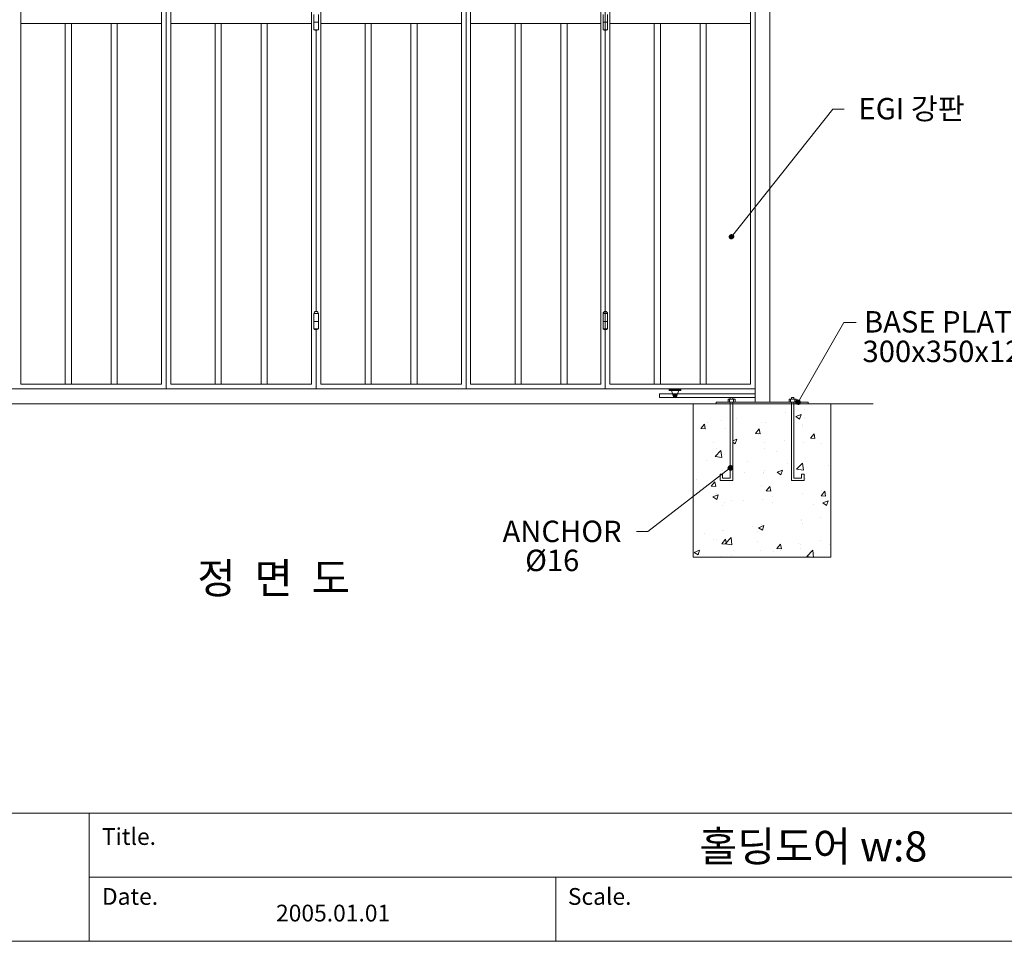
# Model space of a CAD drawing. Units: inches. Extents: x 69 to 891, y 0 to 560.
# Drawn here: x 327 to 614, y 0 to 268 of the extents above; entities that cross this region are included whole.
import ezdxf

# ---------------------------------------------------------------- set-up
doc = ezdxf.new("R2010")
doc.units = ezdxf.units.IN
doc.header["$MEASUREMENT"] = 0

# ---------------------------------------------------------------- blocks, each defined once
blk = doc.blocks.new('block 3')
at = {"lineweight": 0}
blk.add_lwpolyline([(497.76, 375.06), (497.76, 160.26)], dxfattribs=at)
blk = doc.blocks.new('block 18')
at = {"lineweight": 0}
blk.add_lwpolyline([(370.03, 375.06), (370.03, 160.26)], dxfattribs=at)
blk = doc.blocks.new('block 20')
at = {"lineweight": 0}
blk.add_lwpolyline([(457.26, 375.06), (457.26, 160.26)], dxfattribs=at)
blk = doc.blocks.new('block 22')
at = {"lineweight": 0}
blk.add_lwpolyline([(497.76, 160.26), (370.03, 160.26)], dxfattribs=at)
blk = doc.blocks.new('block 23')
at = {"lineweight": 0}
blk.add_lwpolyline([(545.61, 155.81), (541.16, 155.81)], dxfattribs=at)
blk = doc.blocks.new('block 24')
at = {"lineweight": 0}
blk.add_lwpolyline([(371.37, 373.72), (371.37, 161.6)], dxfattribs=at)
blk = doc.blocks.new('block 27')
at = {"lineweight": 0}
blk.add_lwpolyline([(412.31, 266.41), (371.37, 266.41)], dxfattribs=at)
blk = doc.blocks.new('block 28')
at = {"lineweight": 0}
blk.add_lwpolyline([(412.31, 161.6), (371.37, 161.6)], dxfattribs=at)
blk = doc.blocks.new('block 29')
at = {"lineweight": 0}
blk.add_lwpolyline([(399.41, 266.41), (399.41, 161.6)], dxfattribs=at)
blk = doc.blocks.new('block 30')
at = {"lineweight": 0}
blk.add_lwpolyline([(397.62, 266.41), (397.62, 161.6)], dxfattribs=at)
blk = doc.blocks.new('block 31')
at = {"lineweight": 0}
blk.add_lwpolyline([(384.27, 266.41), (384.27, 161.6)], dxfattribs=at)
blk = doc.blocks.new('block 32')
at = {"lineweight": 0}
blk.add_lwpolyline([(386.05, 266.41), (386.05, 161.6)], dxfattribs=at)
blk = doc.blocks.new('block 33')
at = {"lineweight": 0}
blk.add_lwpolyline([(414.98, 373.72), (414.98, 161.6)], dxfattribs=at)
blk = doc.blocks.new('block 36')
at = {"lineweight": 0}
blk.add_lwpolyline([(455.93, 266.41), (414.98, 266.41)], dxfattribs=at)
blk = doc.blocks.new('block 37')
at = {"lineweight": 0}
blk.add_lwpolyline([(455.93, 161.6), (414.98, 161.6)], dxfattribs=at)
blk = doc.blocks.new('block 38')
at = {"lineweight": 0}
blk.add_lwpolyline([(443.02, 266.41), (443.02, 161.6)], dxfattribs=at)
blk = doc.blocks.new('block 39')
at = {"lineweight": 0}
blk.add_lwpolyline([(441.24, 266.41), (441.24, 161.6)], dxfattribs=at)
blk = doc.blocks.new('block 40')
at = {"lineweight": 0}
blk.add_lwpolyline([(427.89, 266.41), (427.89, 161.6)], dxfattribs=at)
blk = doc.blocks.new('block 41')
at = {"lineweight": 0}
blk.add_lwpolyline([(429.67, 266.41), (429.67, 161.6)], dxfattribs=at)
blk = doc.blocks.new('block 42')
at = {"lineweight": 0}
blk.add_lwpolyline([(458.6, 373.72), (458.6, 161.6)], dxfattribs=at)
blk = doc.blocks.new('block 45')
at = {"lineweight": 0}
blk.add_lwpolyline([(496.43, 266.41), (458.6, 266.41)], dxfattribs=at)
blk = doc.blocks.new('block 46')
at = {"lineweight": 0}
blk.add_lwpolyline([(496.43, 161.6), (458.6, 161.6)], dxfattribs=at)
blk = doc.blocks.new('block 47')
at = {"lineweight": 0}
blk.add_lwpolyline([(486.64, 266.41), (486.64, 161.6)], dxfattribs=at)
blk = doc.blocks.new('block 48')
at = {"lineweight": 0}
blk.add_lwpolyline([(484.86, 266.41), (484.86, 161.6)], dxfattribs=at)
blk = doc.blocks.new('block 49')
at = {"lineweight": 0}
blk.add_lwpolyline([(471.51, 266.41), (471.51, 161.6)], dxfattribs=at)
blk = doc.blocks.new('block 50')
at = {"lineweight": 0}
blk.add_lwpolyline([(473.29, 266.41), (473.29, 161.6)], dxfattribs=at)
blk = doc.blocks.new('block 51')
at = {"lineweight": 0}
blk.add_lwpolyline([(412.31, 373.72), (412.31, 161.6)], dxfattribs=at)
blk = doc.blocks.new('block 52')
at = {"lineweight": 0}
blk.add_lwpolyline([(455.93, 373.72), (455.93, 161.6)], dxfattribs=at)
blk = doc.blocks.new('block 53')
at = {"lineweight": 0}
blk.add_lwpolyline([(496.43, 373.72), (496.43, 161.6)], dxfattribs=at)
blk = doc.blocks.new('block 63')
at = {"lineweight": 0}
blk.add_lwpolyline([(412.98, 264.62), (414.31, 264.62)], dxfattribs=at)
blk = doc.blocks.new('block 64')
at = {"lineweight": 0}
blk.add_lwpolyline([(414.31, 269.07), (414.31, 264.62)], dxfattribs=at)
blk = doc.blocks.new('block 65')
at = {"lineweight": 0}
blk.add_lwpolyline([(412.98, 269.07), (412.98, 264.62)], dxfattribs=at)
blk = doc.blocks.new('block 67')
at = {"lineweight": 0}
blk.add_open_spline([(412.98, 264.62), (413.38, 264.33), (413.91, 264.33), (414.31, 264.62)], degree=3, dxfattribs=at)
blk = doc.blocks.new('block 68')
at = {"lineweight": 0}
blk.add_lwpolyline([(412.98, 266.84), (414.31, 266.84)], dxfattribs=at)
blk = doc.blocks.new('block 69')
at = {"lineweight": 0}
blk.add_lwpolyline([(412.98, 182.07), (414.31, 182.07)], dxfattribs=at)
blk = doc.blocks.new('block 70')
at = {"lineweight": 0}
blk.add_lwpolyline([(412.98, 177.62), (414.31, 177.62)], dxfattribs=at)
blk = doc.blocks.new('block 71')
at = {"lineweight": 0}
blk.add_lwpolyline([(414.31, 182.07), (414.31, 177.62)], dxfattribs=at)
blk = doc.blocks.new('block 72')
at = {"lineweight": 0}
blk.add_lwpolyline([(412.98, 182.07), (412.98, 177.62)], dxfattribs=at)
blk = doc.blocks.new('block 73')
at = {"lineweight": 0}
blk.add_open_spline([(414.31, 182.07), (414.31, 182.43), (414.02, 182.73), (413.65, 182.73), (413.28, 182.73), (412.98, 182.43), (412.98, 182.07)], degree=3, knots=[0, 0, 0, 0, 1, 1, 1, 2, 2, 2, 2], dxfattribs=at)
blk = doc.blocks.new('block 74')
at = {"lineweight": 0}
blk.add_open_spline([(412.98, 177.62), (413.38, 177.33), (413.91, 177.33), (414.31, 177.62)], degree=3, dxfattribs=at)
blk = doc.blocks.new('block 75')
at = {"lineweight": 0}
blk.add_lwpolyline([(412.98, 179.84), (414.31, 179.84)], dxfattribs=at)
blk = doc.blocks.new('block 76')
at = {"lineweight": 0}
blk.add_lwpolyline([(413.65, 177.4), (413.65, 160.26)], dxfattribs=at)
blk = doc.blocks.new('block 77')
at = {"lineweight": 0}
blk.add_lwpolyline([(413.65, 264.4), (413.65, 182.73)], dxfattribs=at)
blk = doc.blocks.new('block 78')
at = {"lineweight": 0}
blk.add_lwpolyline([(563.41, 111.3), (563.41, 155.81)], dxfattribs=at)
blk = doc.blocks.new('block 79')
at = {"lineweight": 0}
blk.add_lwpolyline([(523.36, 111.3), (523.36, 155.81)], dxfattribs=at)
blk = doc.blocks.new('block 80')
at = {"lineweight": 0}
blk.add_lwpolyline([(523.36, 155.81), (563.41, 155.81)], dxfattribs=at)
blk = doc.blocks.new('block 81')
at = {"lineweight": 0}
blk.add_lwpolyline([(530.03, 156.34), (556.74, 156.34)], dxfattribs=at)
blk = doc.blocks.new('block 82')
at = {"lineweight": 0}
blk.add_lwpolyline([(556.74, 156.34), (556.74, 155.81)], dxfattribs=at)
blk = doc.blocks.new('block 83')
at = {"lineweight": 0}
blk.add_lwpolyline([(530.03, 156.34), (530.03, 155.81)], dxfattribs=at)
blk = doc.blocks.new('block 84')
at = {"lineweight": 0}
blk.add_lwpolyline([(551.93, 133.56), (551.93, 156.34)], dxfattribs=at)
blk = doc.blocks.new('block 85')
at = {"lineweight": 0}
blk.add_lwpolyline([(552.64, 134.27), (552.64, 156.34)], dxfattribs=at)
blk = doc.blocks.new('block 86')
at = {"lineweight": 0}
blk.add_lwpolyline([(554.87, 135.38), (554.87, 134.27)], dxfattribs=at)
blk = doc.blocks.new('block 87')
at = {"lineweight": 0}
blk.add_lwpolyline([(555.58, 135.38), (555.58, 133.56)], dxfattribs=at)
blk = doc.blocks.new('block 88')
at = {"lineweight": 0}
blk.add_lwpolyline([(554.87, 135.38), (555.58, 135.38)], dxfattribs=at)
blk = doc.blocks.new('block 89')
at = {"lineweight": 0}
blk.add_lwpolyline([(552.64, 134.27), (554.87, 134.27)], dxfattribs=at)
blk = doc.blocks.new('block 90')
at = {"lineweight": 0}
blk.add_lwpolyline([(551.93, 133.56), (555.58, 133.56)], dxfattribs=at)
blk = doc.blocks.new('block 91')
at = {"lineweight": 0}
blk.add_lwpolyline([(551.26, 157.23), (553.31, 157.23)], dxfattribs=at)
blk = doc.blocks.new('block 92')
at = {"lineweight": 0}
blk.add_lwpolyline([(553.31, 156.34), (553.31, 157.23)], dxfattribs=at)
blk = doc.blocks.new('block 93')
at = {"lineweight": 0}
blk.add_lwpolyline([(551.26, 156.34), (551.26, 157.23)], dxfattribs=at)
blk = doc.blocks.new('block 94')
at = {"lineweight": 0}
blk.add_lwpolyline([(551.93, 157.73), (552.64, 157.73)], dxfattribs=at)
blk = doc.blocks.new('block 95')
at = {"lineweight": 0}
blk.add_lwpolyline([(552.64, 157.23), (552.64, 157.73)], dxfattribs=at)
blk = doc.blocks.new('block 96')
at = {"lineweight": 0}
blk.add_lwpolyline([(551.93, 157.23), (551.93, 157.73)], dxfattribs=at)
blk = doc.blocks.new('block 97')
at = {"lineweight": 0}
blk.add_lwpolyline([(551.67, 157.23), (551.67, 156.34)], dxfattribs=at)
blk = doc.blocks.new('block 98')
at = {"lineweight": 0}
blk.add_lwpolyline([(552.9, 157.23), (552.9, 156.34)], dxfattribs=at)
blk = doc.blocks.new('block 99')
at = {"lineweight": 0}
blk.add_lwpolyline([(534.84, 133.56), (534.84, 156.34)], dxfattribs=at)
blk = doc.blocks.new('block 100')
at = {"lineweight": 0}
blk.add_lwpolyline([(534.13, 134.27), (534.13, 156.34)], dxfattribs=at)
blk = doc.blocks.new('block 101')
at = {"lineweight": 0}
blk.add_lwpolyline([(531.9, 135.38), (531.9, 134.27)], dxfattribs=at)
blk = doc.blocks.new('block 102')
at = {"lineweight": 0}
blk.add_lwpolyline([(531.19, 135.38), (531.19, 133.56)], dxfattribs=at)
blk = doc.blocks.new('block 103')
at = {"lineweight": 0}
blk.add_lwpolyline([(531.9, 135.38), (531.19, 135.38)], dxfattribs=at)
blk = doc.blocks.new('block 104')
at = {"lineweight": 0}
blk.add_lwpolyline([(534.13, 134.27), (531.9, 134.27)], dxfattribs=at)
blk = doc.blocks.new('block 105')
at = {"lineweight": 0}
blk.add_lwpolyline([(534.84, 133.56), (531.19, 133.56)], dxfattribs=at)
blk = doc.blocks.new('block 106')
at = {"lineweight": 0}
blk.add_lwpolyline([(535.51, 157.23), (533.46, 157.23)], dxfattribs=at)
blk = doc.blocks.new('block 107')
at = {"lineweight": 0}
blk.add_lwpolyline([(533.46, 156.34), (533.46, 157.23)], dxfattribs=at)
blk = doc.blocks.new('block 108')
at = {"lineweight": 0}
blk.add_lwpolyline([(535.51, 156.34), (535.51, 157.23)], dxfattribs=at)
blk = doc.blocks.new('block 109')
at = {"lineweight": 0}
blk.add_lwpolyline([(534.84, 157.73), (534.13, 157.73)], dxfattribs=at)
blk = doc.blocks.new('block 110')
at = {"lineweight": 0}
blk.add_lwpolyline([(534.13, 157.23), (534.13, 157.73)], dxfattribs=at)
blk = doc.blocks.new('block 111')
at = {"lineweight": 0}
blk.add_lwpolyline([(534.84, 157.23), (534.84, 157.73)], dxfattribs=at)
blk = doc.blocks.new('block 112')
at = {"lineweight": 0}
blk.add_lwpolyline([(535.1, 157.23), (535.1, 156.34)], dxfattribs=at)
blk = doc.blocks.new('block 113')
at = {"lineweight": 0}
blk.add_lwpolyline([(533.87, 157.23), (533.87, 156.34)], dxfattribs=at)
blk = doc.blocks.new('block 114')
at = {"lineweight": 0}
blk.add_lwpolyline([(513.56, 157.73), (541.38, 157.73)], dxfattribs=at)
blk = doc.blocks.new('block 115')
at = {"lineweight": 0}
blk.add_lwpolyline([(513.56, 158.79), (513.56, 157.73)], dxfattribs=at)
blk = doc.blocks.new('block 116')
at = {"lineweight": 0}
blk.add_lwpolyline([(519.72, 159.73), (516.39, 159.73)], dxfattribs=at)
blk = doc.blocks.new('block 117')
at = {"lineweight": 0}
blk.add_lwpolyline([(516.39, 160.26), (516.39, 159.73)], dxfattribs=at)
blk = doc.blocks.new('block 118')
at = {"lineweight": 0}
blk.add_lwpolyline([(519.72, 160.26), (519.72, 159.73)], dxfattribs=at)
blk = doc.blocks.new('block 119')
at = {"lineweight": 0}
blk.add_lwpolyline([(516.99, 159.73), (517.71, 157.73)], dxfattribs=at)
blk = doc.blocks.new('block 120')
at = {"lineweight": 0}
blk.add_lwpolyline([(518.39, 157.73), (519.12, 159.73)], dxfattribs=at)
blk = doc.blocks.new('block 121')
at = {"lineweight": 0}
blk.add_lwpolyline([(513.56, 158.79), (541.38, 158.79)], dxfattribs=at)
blk = doc.blocks.new('block 122')
blk.add_hatch(color=7).paths.add_polyline_path([(519.72, 160.26), (516.39, 160.26), (516.39, 159.73), (519.72, 159.73)])
at = {"lineweight": 0}
blk.add_lwpolyline([(519.72, 160.26), (516.39, 160.26), (516.39, 159.73), (519.72, 159.73), (519.72, 160.26)], dxfattribs=at)
blk = doc.blocks.new('block 123')
blk.add_hatch(color=7).paths.add_polyline_path([(518.78, 158.79), (517.33, 158.79), (517.71, 157.73), (518.39, 157.73)])
at = {"lineweight": 0}
blk.add_lwpolyline([(518.78, 158.79), (517.33, 158.79), (517.71, 157.73), (518.39, 157.73), (518.78, 158.79)], dxfattribs=at)
blk = doc.blocks.new('block 124')
at = {"lineweight": 0}
blk.add_lwpolyline([(575.66, 155.81), (161.54, 155.81)], dxfattribs=at)
blk = doc.blocks.new('block 127')
at = {"lineweight": 0}
blk.add_lwpolyline([(370.03, 375.06), (370.03, 170.33)], dxfattribs=at)
blk = doc.blocks.new('block 131')
at = {"lineweight": 0}
blk.add_lwpolyline([(195.56, 160.26), (370.03, 160.26)], dxfattribs=at)
blk = doc.blocks.new('block 132')
at = {"lineweight": 0}
blk.add_lwpolyline([(368.7, 373.72), (368.7, 161.6)], dxfattribs=at)
blk = doc.blocks.new('block 135')
at = {"lineweight": 0}
blk.add_lwpolyline([(327.75, 266.41), (368.7, 266.41)], dxfattribs=at)
blk = doc.blocks.new('block 136')
at = {"lineweight": 0}
blk.add_lwpolyline([(327.75, 161.6), (368.7, 161.6)], dxfattribs=at)
blk = doc.blocks.new('block 137')
at = {"lineweight": 0}
blk.add_lwpolyline([(340.66, 266.41), (340.66, 161.6)], dxfattribs=at)
blk = doc.blocks.new('block 138')
at = {"lineweight": 0}
blk.add_lwpolyline([(342.44, 266.41), (342.44, 161.6)], dxfattribs=at)
blk = doc.blocks.new('block 139')
at = {"lineweight": 0}
blk.add_lwpolyline([(355.79, 266.41), (355.79, 161.6)], dxfattribs=at)
blk = doc.blocks.new('block 140')
at = {"lineweight": 0}
blk.add_lwpolyline([(354.01, 266.41), (354.01, 161.6)], dxfattribs=at)
blk = doc.blocks.new('block 168')
at = {"lineweight": 0}
blk.add_lwpolyline([(327.75, 373.72), (327.75, 161.6)], dxfattribs=at)
blk = doc.blocks.new('block 347')
at = {"lineweight": 0}
blk.add_lwpolyline([(523.36, 111.3), (563.41, 111.3)], dxfattribs=at)
blk = doc.blocks.new('block 348')
at = {"lineweight": 0}
blk.add_lwpolyline([(525.51, 148.68), (526.58, 149.96)], dxfattribs=at)
blk = doc.blocks.new('block 349')
at = {"lineweight": 0}
blk.add_lwpolyline([(528.6, 131.94), (529.67, 133.22)], dxfattribs=at)
blk = doc.blocks.new('block 350')
at = {"lineweight": 0}
blk.add_lwpolyline([(541.47, 147.28), (542.54, 148.56)], dxfattribs=at)
blk = doc.blocks.new('block 351')
at = {"lineweight": 0}
blk.add_lwpolyline([(531.68, 115.2), (532.76, 116.48)], dxfattribs=at)
blk = doc.blocks.new('block 352')
at = {"lineweight": 0}
blk.add_lwpolyline([(544.56, 130.54), (545.63, 131.82)], dxfattribs=at)
blk = doc.blocks.new('block 353')
at = {"lineweight": 0}
blk.add_lwpolyline([(557.43, 145.88), (558.51, 147.16)], dxfattribs=at)
blk = doc.blocks.new('block 354')
at = {"lineweight": 0}
blk.add_lwpolyline([(547.65, 113.8), (548.72, 115.08)], dxfattribs=at)
blk = doc.blocks.new('block 355')
at = {"lineweight": 0}
blk.add_lwpolyline([(560.52, 129.14), (561.59, 130.42)], dxfattribs=at)
blk = doc.blocks.new('block 356')
at = {"lineweight": 0}
blk.add_lwpolyline([(525.51, 148.68), (526.84, 148.56)], dxfattribs=at)
blk = doc.blocks.new('block 357')
at = {"lineweight": 0}
blk.add_lwpolyline([(557.43, 145.88), (558.76, 145.77)], dxfattribs=at)
blk = doc.blocks.new('block 358')
at = {"lineweight": 0}
blk.add_lwpolyline([(541.47, 147.28), (542.8, 147.16)], dxfattribs=at)
blk = doc.blocks.new('block 359')
at = {"lineweight": 0}
blk.add_lwpolyline([(528.6, 131.94), (529.93, 131.82)], dxfattribs=at)
blk = doc.blocks.new('block 360')
at = {"lineweight": 0}
blk.add_lwpolyline([(544.56, 130.54), (545.89, 130.42)], dxfattribs=at)
blk = doc.blocks.new('block 361')
at = {"lineweight": 0}
blk.add_lwpolyline([(560.52, 129.14), (561.85, 129.03)], dxfattribs=at)
blk = doc.blocks.new('block 362')
at = {"lineweight": 0}
blk.add_lwpolyline([(531.68, 115.2), (533.02, 115.08)], dxfattribs=at)
blk = doc.blocks.new('block 363')
at = {"lineweight": 0}
blk.add_lwpolyline([(547.65, 113.8), (548.98, 113.69)], dxfattribs=at)
blk = doc.blocks.new('block 364')
at = {"lineweight": 0}
blk.add_lwpolyline([(533.02, 115.08), (532.76, 116.48)], dxfattribs=at)
blk = doc.blocks.new('block 365')
at = {"lineweight": 0}
blk.add_lwpolyline([(529.93, 131.82), (529.67, 133.22)], dxfattribs=at)
blk = doc.blocks.new('block 366')
at = {"lineweight": 0}
blk.add_lwpolyline([(526.84, 148.56), (526.58, 149.96)], dxfattribs=at)
blk = doc.blocks.new('block 367')
at = {"lineweight": 0}
blk.add_lwpolyline([(548.98, 113.69), (548.72, 115.08)], dxfattribs=at)
blk = doc.blocks.new('block 368')
at = {"lineweight": 0}
blk.add_lwpolyline([(545.89, 130.42), (545.63, 131.82)], dxfattribs=at)
blk = doc.blocks.new('block 369')
at = {"lineweight": 0}
blk.add_lwpolyline([(542.8, 147.16), (542.54, 148.56)], dxfattribs=at)
blk = doc.blocks.new('block 370')
at = {"lineweight": 0}
blk.add_lwpolyline([(561.85, 129.03), (561.59, 130.42)], dxfattribs=at)
blk = doc.blocks.new('block 371')
at = {"lineweight": 0}
blk.add_lwpolyline([(558.76, 145.77), (558.51, 147.16)], dxfattribs=at)
blk = doc.blocks.new('block 372')
at = {"lineweight": 0}
blk.add_lwpolyline([(529.68, 140.52), (531.41, 142.32)], dxfattribs=at)
blk = doc.blocks.new('block 373')
at = {"lineweight": 0}
blk.add_lwpolyline([(532.63, 115.16), (534.36, 116.96)], dxfattribs=at)
blk = doc.blocks.new('block 374')
at = {"lineweight": 0}
blk.add_lwpolyline([(553.43, 136.83), (555.16, 138.64)], dxfattribs=at)
blk = doc.blocks.new('block 375')
at = {"lineweight": 0}
blk.add_lwpolyline([(556.38, 111.47), (558.11, 113.28)], dxfattribs=at)
blk = doc.blocks.new('block 376')
at = {"lineweight": 0}
blk.add_lwpolyline([(534.61, 114.85), (534.36, 116.96)], dxfattribs=at)
blk = doc.blocks.new('block 377')
at = {"lineweight": 0}
blk.add_lwpolyline([(531.66, 140.21), (531.41, 142.32)], dxfattribs=at)
blk = doc.blocks.new('block 378')
at = {"lineweight": 0}
blk.add_lwpolyline([(558.36, 111.17), (558.11, 113.28)], dxfattribs=at)
blk = doc.blocks.new('block 379')
at = {"lineweight": 0}
blk.add_lwpolyline([(555.41, 136.53), (555.16, 138.64)], dxfattribs=at)
blk = doc.blocks.new('block 380')
at = {"lineweight": 0}
blk.add_lwpolyline([(529.68, 140.52), (531.66, 140.21)], dxfattribs=at)
blk = doc.blocks.new('block 381')
at = {"lineweight": 0}
blk.add_lwpolyline([(553.43, 136.83), (555.41, 136.53)], dxfattribs=at)
blk = doc.blocks.new('block 382')
at = {"lineweight": 0}
blk.add_lwpolyline([(532.63, 115.16), (534.61, 114.85)], dxfattribs=at)
blk = doc.blocks.new('block 383')
at = {"lineweight": 0}
blk.add_lwpolyline([(556.38, 111.47), (558.36, 111.17)], dxfattribs=at)
blk = doc.blocks.new('block 384')
at = {"lineweight": 0}
blk.add_lwpolyline([(553.17, 152.13), (554.73, 152.73)], dxfattribs=at)
blk = doc.blocks.new('block 385')
at = {"lineweight": 0}
blk.add_lwpolyline([(534.84, 145.09), (536.03, 145.55)], dxfattribs=at)
blk = doc.blocks.new('block 386')
at = {"lineweight": 0}
blk.add_lwpolyline([(529.06, 128.81), (530.62, 129.41)], dxfattribs=at)
blk = doc.blocks.new('block 387')
at = {"lineweight": 0}
blk.add_lwpolyline([(547.76, 135.99), (549.32, 136.59)], dxfattribs=at)
blk = doc.blocks.new('block 388')
at = {"lineweight": 0}
blk.add_lwpolyline([(523.65, 112.68), (525.2, 113.27)], dxfattribs=at)
blk = doc.blocks.new('block 389')
at = {"lineweight": 0}
blk.add_lwpolyline([(542.34, 119.85), (543.9, 120.45)], dxfattribs=at)
blk = doc.blocks.new('block 390')
at = {"lineweight": 0}
blk.add_lwpolyline([(561.04, 127.03), (562.6, 127.63)], dxfattribs=at)
blk = doc.blocks.new('block 391')
at = {"lineweight": 0}
blk.add_lwpolyline([(553.17, 152.13), (554.28, 151.38)], dxfattribs=at)
blk = doc.blocks.new('block 392')
at = {"lineweight": 0}
blk.add_lwpolyline([(534.84, 144.7), (535.58, 144.2)], dxfattribs=at)
blk = doc.blocks.new('block 393')
at = {"lineweight": 0}
blk.add_lwpolyline([(547.76, 135.99), (548.86, 135.24)], dxfattribs=at)
blk = doc.blocks.new('block 394')
at = {"lineweight": 0}
blk.add_lwpolyline([(561.04, 127.03), (562.15, 126.28)], dxfattribs=at)
blk = doc.blocks.new('block 395')
at = {"lineweight": 0}
blk.add_lwpolyline([(529.06, 128.81), (530.17, 128.07)], dxfattribs=at)
blk = doc.blocks.new('block 396')
at = {"lineweight": 0}
blk.add_lwpolyline([(542.34, 119.85), (543.45, 119.11)], dxfattribs=at)
blk = doc.blocks.new('block 397')
at = {"lineweight": 0}
blk.add_lwpolyline([(523.65, 112.68), (524.75, 111.93)], dxfattribs=at)
blk = doc.blocks.new('block 398')
at = {"lineweight": 0}
blk.add_lwpolyline([(524.75, 111.93), (525.2, 113.27)], dxfattribs=at)
blk = doc.blocks.new('block 399')
at = {"lineweight": 0}
blk.add_lwpolyline([(530.17, 128.07), (530.62, 129.41)], dxfattribs=at)
blk = doc.blocks.new('block 400')
at = {"lineweight": 0}
blk.add_lwpolyline([(535.58, 144.2), (536.03, 145.55)], dxfattribs=at)
blk = doc.blocks.new('block 401')
at = {"lineweight": 0}
blk.add_lwpolyline([(543.45, 119.11), (543.9, 120.45)], dxfattribs=at)
blk = doc.blocks.new('block 402')
at = {"lineweight": 0}
blk.add_lwpolyline([(548.86, 135.24), (549.32, 136.59)], dxfattribs=at)
blk = doc.blocks.new('block 403')
at = {"lineweight": 0}
blk.add_lwpolyline([(554.28, 151.38), (554.73, 152.73)], dxfattribs=at)
blk = doc.blocks.new('block 404')
at = {"lineweight": 0}
blk.add_lwpolyline([(562.15, 126.28), (562.6, 127.63)], dxfattribs=at)
blk = doc.blocks.new('block 405')
at = {"lineweight": 0}
blk.add_lwpolyline([(532.81, 148.64), (532.81, 148.64)], dxfattribs=at)
blk = doc.blocks.new('block 406')
at = {"lineweight": 0}
blk.add_lwpolyline([(532.54, 141.23), (532.54, 141.23)], dxfattribs=at)
blk = doc.blocks.new('block 407')
at = {"lineweight": 0}
blk.add_lwpolyline([(544.37, 150.31), (544.37, 150.31)], dxfattribs=at)
blk = doc.blocks.new('block 408')
at = {"lineweight": 0}
blk.add_lwpolyline([(555.8, 151.88), (555.8, 151.88)], dxfattribs=at)
blk = doc.blocks.new('block 409')
at = {"lineweight": 0}
blk.add_lwpolyline([(544.1, 142.9), (544.1, 142.9)], dxfattribs=at)
blk = doc.blocks.new('block 410')
at = {"lineweight": 0}
blk.add_lwpolyline([(532, 126.42), (532, 126.42)], dxfattribs=at)
blk = doc.blocks.new('block 411')
at = {"lineweight": 0}
blk.add_lwpolyline([(543.83, 135.5), (543.83, 135.5)], dxfattribs=at)
blk = doc.blocks.new('block 412')
at = {"lineweight": 0}
blk.add_lwpolyline([(555.53, 144.47), (555.53, 144.47)], dxfattribs=at)
blk = doc.blocks.new('block 413')
at = {"lineweight": 0}
blk.add_lwpolyline([(531.73, 119.01), (531.73, 119.01)], dxfattribs=at)
blk = doc.blocks.new('block 414')
at = {"lineweight": 0}
blk.add_lwpolyline([(543.56, 128.09), (543.56, 128.09)], dxfattribs=at)
blk = doc.blocks.new('block 415')
at = {"lineweight": 0}
blk.add_lwpolyline([(555.26, 137.06), (555.26, 137.06)], dxfattribs=at)
blk = doc.blocks.new('block 416')
at = {"lineweight": 0}
blk.add_lwpolyline([(531.46, 111.6), (531.46, 111.6)], dxfattribs=at)
blk = doc.blocks.new('block 417')
at = {"lineweight": 0}
blk.add_lwpolyline([(543.29, 120.68), (543.29, 120.68)], dxfattribs=at)
blk = doc.blocks.new('block 418')
at = {"lineweight": 0}
blk.add_lwpolyline([(554.99, 129.65), (554.99, 129.65)], dxfattribs=at)
blk = doc.blocks.new('block 419')
at = {"lineweight": 0}
blk.add_lwpolyline([(543.02, 113.27), (543.02, 113.27)], dxfattribs=at)
blk = doc.blocks.new('block 420')
at = {"lineweight": 0}
blk.add_lwpolyline([(554.71, 122.25), (554.71, 122.25)], dxfattribs=at)
blk = doc.blocks.new('block 421')
at = {"lineweight": 0}
blk.add_lwpolyline([(554.44, 114.84), (554.44, 114.84)], dxfattribs=at)
blk = doc.blocks.new('block 422')
at = {"lineweight": 0}
blk.add_lwpolyline([(527.59, 150.42), (527.59, 150.42)], dxfattribs=at)
blk = doc.blocks.new('block 423')
at = {"lineweight": 0}
blk.add_lwpolyline([(555.64, 154.12), (555.64, 154.12)], dxfattribs=at)
blk = doc.blocks.new('block 424')
at = {"lineweight": 0}
blk.add_lwpolyline([(536.02, 151.53), (536.02, 151.53)], dxfattribs=at)
blk = doc.blocks.new('block 425')
at = {"lineweight": 0}
blk.add_lwpolyline([(550.07, 153.38), (550.07, 153.38)], dxfattribs=at)
blk = doc.blocks.new('block 426')
at = {"lineweight": 0}
blk.add_lwpolyline([(530.16, 142.76), (530.16, 142.76)], dxfattribs=at)
blk = doc.blocks.new('block 427')
at = {"lineweight": 0}
blk.add_lwpolyline([(558.22, 146.45), (558.22, 146.45)], dxfattribs=at)
blk = doc.blocks.new('block 428')
at = {"lineweight": 0}
blk.add_lwpolyline([(544.22, 144.61), (544.22, 144.61)], dxfattribs=at)
blk = doc.blocks.new('block 429')
at = {"lineweight": 0}
blk.add_lwpolyline([(549.79, 145.34), (549.79, 145.34)], dxfattribs=at)
blk = doc.blocks.new('block 430')
at = {"lineweight": 0}
blk.add_lwpolyline([(524.31, 133.98), (524.31, 133.98)], dxfattribs=at)
blk = doc.blocks.new('block 431')
at = {"lineweight": 0}
blk.add_lwpolyline([(538.36, 135.83), (538.36, 135.83)], dxfattribs=at)
blk = doc.blocks.new('block 432')
at = {"lineweight": 0}
blk.add_lwpolyline([(543.93, 136.56), (543.93, 136.56)], dxfattribs=at)
blk = doc.blocks.new('block 433')
at = {"lineweight": 0}
blk.add_lwpolyline([(532.51, 127.05), (532.51, 127.05)], dxfattribs=at)
blk = doc.blocks.new('block 434')
at = {"lineweight": 0}
blk.add_lwpolyline([(538.08, 127.79), (538.08, 127.79)], dxfattribs=at)
blk = doc.blocks.new('block 435')
at = {"lineweight": 0}
blk.add_lwpolyline([(546.51, 128.9), (546.51, 128.9)], dxfattribs=at)
blk = doc.blocks.new('block 436')
at = {"lineweight": 0}
blk.add_lwpolyline([(560.56, 130.75), (560.56, 130.75)], dxfattribs=at)
blk = doc.blocks.new('block 437')
at = {"lineweight": 0}
blk.add_lwpolyline([(526.65, 118.28), (526.65, 118.28)], dxfattribs=at)
blk = doc.blocks.new('block 438')
at = {"lineweight": 0}
blk.add_lwpolyline([(532.23, 119.01), (532.23, 119.01)], dxfattribs=at)
blk = doc.blocks.new('block 439')
at = {"lineweight": 0}
blk.add_lwpolyline([(540.65, 120.12), (540.65, 120.12)], dxfattribs=at)
blk = doc.blocks.new('block 440')
at = {"lineweight": 0}
blk.add_lwpolyline([(554.71, 121.97), (554.71, 121.97)], dxfattribs=at)
blk = doc.blocks.new('block 441')
at = {"lineweight": 0}
blk.add_lwpolyline([(560.28, 122.7), (560.28, 122.7)], dxfattribs=at)
blk = doc.blocks.new('block 442')
at = {"lineweight": 0}
blk.add_lwpolyline([(534.8, 111.34), (534.8, 111.34)], dxfattribs=at)
blk = doc.blocks.new('block 443')
at = {"lineweight": 0}
blk.add_lwpolyline([(548.85, 113.19), (548.85, 113.19)], dxfattribs=at)
blk = doc.blocks.new('block 444')
at = {"lineweight": 0}
blk.add_lwpolyline([(554.42, 113.93), (554.42, 113.93)], dxfattribs=at)
blk = doc.blocks.new('block 445')
at = {"lineweight": 0}
blk.add_lwpolyline([(562.85, 115.04), (562.85, 115.04)], dxfattribs=at)
blk = doc.blocks.new('block 446')
at = {"lineweight": 0}
blk.add_lwpolyline([(555.21, 149.88), (555.21, 149.88)], dxfattribs=at)
blk = doc.blocks.new('block 447')
at = {"lineweight": 0}
blk.add_lwpolyline([(543.33, 150.39), (543.33, 150.39)], dxfattribs=at)
blk = doc.blocks.new('block 448')
at = {"lineweight": 0}
blk.add_lwpolyline([(562.76, 138.01), (562.76, 138.01)], dxfattribs=at)
blk = doc.blocks.new('block 449')
at = {"lineweight": 0}
blk.add_lwpolyline([(531.45, 150.89), (531.45, 150.89)], dxfattribs=at)
blk = doc.blocks.new('block 450')
at = {"lineweight": 0}
blk.add_lwpolyline([(555.57, 135.52), (555.57, 135.52)], dxfattribs=at)
blk = doc.blocks.new('block 451')
at = {"lineweight": 0}
blk.add_lwpolyline([(550.88, 138.51), (550.88, 138.51)], dxfattribs=at)
blk = doc.blocks.new('block 452')
at = {"lineweight": 0}
blk.add_lwpolyline([(539, 139.01), (539, 139.01)], dxfattribs=at)
blk = doc.blocks.new('block 453')
at = {"lineweight": 0}
blk.add_lwpolyline([(543.69, 136.02), (543.69, 136.02)], dxfattribs=at)
blk = doc.blocks.new('block 454')
at = {"lineweight": 0}
blk.add_lwpolyline([(558.33, 126.7), (558.33, 126.7)], dxfattribs=at)
blk = doc.blocks.new('block 455')
at = {"lineweight": 0}
blk.add_lwpolyline([(527.12, 139.52), (527.12, 139.52)], dxfattribs=at)
blk = doc.blocks.new('block 456')
at = {"lineweight": 0}
blk.add_lwpolyline([(531.81, 136.53), (531.81, 136.53)], dxfattribs=at)
blk = doc.blocks.new('block 457')
at = {"lineweight": 0}
blk.add_lwpolyline([(546.45, 127.2), (546.45, 127.2)], dxfattribs=at)
blk = doc.blocks.new('block 458')
at = {"lineweight": 0}
blk.add_lwpolyline([(534.57, 127.7), (534.57, 127.7)], dxfattribs=at)
blk = doc.blocks.new('block 459')
at = {"lineweight": 0}
blk.add_lwpolyline([(554, 115.33), (554, 115.33)], dxfattribs=at)
blk = doc.blocks.new('block 460')
at = {"lineweight": 0}
blk.add_lwpolyline([(558.69, 112.34), (558.69, 112.34)], dxfattribs=at)
blk = doc.blocks.new('block 461')
at = {"lineweight": 0}
blk.add_lwpolyline([(542.12, 115.83), (542.12, 115.83)], dxfattribs=at)
blk = doc.blocks.new('block 462')
at = {"lineweight": 0}
blk.add_lwpolyline([(546.81, 112.84), (546.81, 112.84)], dxfattribs=at)
blk = doc.blocks.new('block 463')
at = {"lineweight": 0}
blk.add_lwpolyline([(530.24, 116.33), (530.24, 116.33)], dxfattribs=at)
blk = doc.blocks.new('block 464')
at = {"lineweight": 0}
blk.add_lwpolyline([(534.93, 113.34), (534.93, 113.34)], dxfattribs=at)
blk = doc.blocks.new('block 465')
at = {"lineweight": 0}
blk.add_lwpolyline([(555.21, 149.16), (555.21, 149.16)], dxfattribs=at)
blk = doc.blocks.new('block 466')
at = {"lineweight": 0}
blk.add_lwpolyline([(560.54, 144.27), (560.54, 144.27)], dxfattribs=at)
blk = doc.blocks.new('block 467')
at = {"lineweight": 0}
blk.add_lwpolyline([(556.07, 134.25), (556.07, 134.25)], dxfattribs=at)
blk = doc.blocks.new('block 468')
at = {"lineweight": 0}
blk.add_lwpolyline([(542.24, 146.93), (542.24, 146.93)], dxfattribs=at)
blk = doc.blocks.new('block 469')
at = {"lineweight": 0}
blk.add_lwpolyline([(547.57, 142.04), (547.57, 142.04)], dxfattribs=at)
blk = doc.blocks.new('block 470')
at = {"lineweight": 0}
blk.add_lwpolyline([(529.26, 144.7), (529.26, 144.7)], dxfattribs=at)
blk = doc.blocks.new('block 471')
at = {"lineweight": 0}
blk.add_lwpolyline([(543.09, 132.03), (543.09, 132.03)], dxfattribs=at)
blk = doc.blocks.new('block 472')
at = {"lineweight": 0}
blk.add_lwpolyline([(555.15, 120.98), (555.15, 120.98)], dxfattribs=at)
blk = doc.blocks.new('block 473')
at = {"lineweight": 0}
blk.add_lwpolyline([(560.48, 116.09), (560.48, 116.09)], dxfattribs=at)
blk = doc.blocks.new('block 474')
at = {"lineweight": 0}
blk.add_lwpolyline([(530.11, 129.8), (530.11, 129.8)], dxfattribs=at)
blk = doc.blocks.new('block 475')
at = {"lineweight": 0}
blk.add_lwpolyline([(542.17, 118.75), (542.17, 118.75)], dxfattribs=at)
blk = doc.blocks.new('block 476')
at = {"lineweight": 0}
blk.add_lwpolyline([(547.5, 113.86), (547.5, 113.86)], dxfattribs=at)
blk = doc.blocks.new('block 477')
at = {"lineweight": 0}
blk.add_lwpolyline([(529.19, 116.52), (529.19, 116.52)], dxfattribs=at)
blk = doc.blocks.new('block 478')
at = {"lineweight": 0}
blk.add_lwpolyline([(534.52, 111.64), (534.52, 111.64)], dxfattribs=at)
blk = doc.blocks.new('block 633')
at = {"lineweight": 0}
blk.add_lwpolyline([(545.61, 400.6), (545.61, 156.34)], dxfattribs=at)
blk = doc.blocks.new('block 634')
at = {"lineweight": 0}
blk.add_lwpolyline([(541.38, 400.6), (541.38, 156.34)], dxfattribs=at)
blk = doc.blocks.new('block 635')
at = {"lineweight": 0}
blk.add_lwpolyline([(540.05, 373.72), (540.05, 161.6)], dxfattribs=at)
blk = doc.blocks.new('block 636')
at = {"lineweight": 0}
blk.add_lwpolyline([(541.38, 373.72), (541.38, 161.6)], dxfattribs=at)
blk = doc.blocks.new('block 637')
at = {"lineweight": 0}
blk.add_lwpolyline([(541.38, 375.06), (541.38, 160.26)], dxfattribs=at)
blk = doc.blocks.new('block 638')
at = {"lineweight": 0}
blk.add_lwpolyline([(540.05, 373.72), (540.05, 161.6)], dxfattribs=at)
blk = doc.blocks.new('block 641')
at = {"lineweight": 0}
blk.add_lwpolyline([(499.1, 266.41), (540.05, 266.41)], dxfattribs=at)
blk = doc.blocks.new('block 642')
at = {"lineweight": 0}
blk.add_lwpolyline([(499.1, 161.6), (540.05, 161.6)], dxfattribs=at)
blk = doc.blocks.new('block 643')
at = {"lineweight": 0}
blk.add_lwpolyline([(512.01, 266.41), (512.01, 161.6)], dxfattribs=at)
blk = doc.blocks.new('block 644')
at = {"lineweight": 0}
blk.add_lwpolyline([(513.79, 266.41), (513.79, 161.6)], dxfattribs=at)
blk = doc.blocks.new('block 645')
at = {"lineweight": 0}
blk.add_lwpolyline([(527.14, 266.41), (527.14, 161.6)], dxfattribs=at)
blk = doc.blocks.new('block 646')
at = {"lineweight": 0}
blk.add_lwpolyline([(525.36, 266.41), (525.36, 161.6)], dxfattribs=at)
blk = doc.blocks.new('block 647')
at = {"lineweight": 0}
blk.add_lwpolyline([(496.43, 373.72), (496.43, 161.6)], dxfattribs=at)
blk = doc.blocks.new('block 648')
at = {"lineweight": 0}
blk.add_lwpolyline([(499.1, 373.72), (499.1, 161.6)], dxfattribs=at)
blk = doc.blocks.new('block 659')
at = {"lineweight": 0}
blk.add_lwpolyline([(498.43, 264.62), (497.1, 264.62)], dxfattribs=at)
blk = doc.blocks.new('block 660')
at = {"lineweight": 0}
blk.add_lwpolyline([(497.1, 269.07), (497.1, 264.62)], dxfattribs=at)
blk = doc.blocks.new('block 661')
at = {"lineweight": 0}
blk.add_lwpolyline([(498.43, 269.07), (498.43, 264.62)], dxfattribs=at)
blk = doc.blocks.new('block 663')
at = {"lineweight": 0}
blk.add_open_spline([(497.1, 264.62), (497.5, 264.33), (498.03, 264.33), (498.43, 264.62)], degree=3, dxfattribs=at)
blk = doc.blocks.new('block 664')
at = {"lineweight": 0}
blk.add_lwpolyline([(498.43, 266.84), (497.1, 266.84)], dxfattribs=at)
blk = doc.blocks.new('block 665')
at = {"lineweight": 0}
blk.add_lwpolyline([(498.43, 182.07), (497.1, 182.07)], dxfattribs=at)
blk = doc.blocks.new('block 666')
at = {"lineweight": 0}
blk.add_lwpolyline([(498.43, 177.62), (497.1, 177.62)], dxfattribs=at)
blk = doc.blocks.new('block 667')
at = {"lineweight": 0}
blk.add_lwpolyline([(497.1, 182.07), (497.1, 177.62)], dxfattribs=at)
blk = doc.blocks.new('block 668')
at = {"lineweight": 0}
blk.add_lwpolyline([(498.43, 182.07), (498.43, 177.62)], dxfattribs=at)
blk = doc.blocks.new('block 669')
at = {"lineweight": 0}
blk.add_open_spline([(498.43, 182.07), (498.43, 182.43), (498.13, 182.73), (497.76, 182.73), (497.4, 182.73), (497.1, 182.43), (497.1, 182.07)], degree=3, knots=[0, 0, 0, 0, 1, 1, 1, 2, 2, 2, 2], dxfattribs=at)
blk = doc.blocks.new('block 670')
at = {"lineweight": 0}
blk.add_open_spline([(497.1, 177.62), (497.5, 177.33), (498.03, 177.33), (498.43, 177.62)], degree=3, dxfattribs=at)
blk = doc.blocks.new('block 671')
at = {"lineweight": 0}
blk.add_lwpolyline([(498.43, 179.84), (497.1, 179.84)], dxfattribs=at)
blk = doc.blocks.new('block 672')
at = {"lineweight": 0}
blk.add_lwpolyline([(497.76, 177.4), (497.76, 160.26)], dxfattribs=at)
blk = doc.blocks.new('block 673')
at = {"lineweight": 0}
blk.add_lwpolyline([(497.76, 264.4), (497.76, 182.73)], dxfattribs=at)
blk = doc.blocks.new('block 689')
at = {"lineweight": 0}
blk.add_lwpolyline([(497.76, 160.26), (541.38, 160.26)], dxfattribs=at)
blk = doc.blocks.new('block 693')
at = {"lineweight": 0}
blk.add_lwpolyline([(886.45, -0.39), (69.38, -0.39)], dxfattribs=at)
blk = doc.blocks.new('block 694')
at = {"lineweight": 0}
blk.add_lwpolyline([(347.66, 18.21), (619.14, 18.21)], dxfattribs=at)
blk = doc.blocks.new('block 695')
at = {"lineweight": 0}
blk.add_lwpolyline([(347.66, 36.81), (347.66, -0.39)], dxfattribs=at)
blk = doc.blocks.new('block 696')
at = {"color": 7, "insert": (486.87, 10.21), "char_height": 4.872, "attachment_point": 7}
blk.add_mtext('\\fAdobe Myungjo Std M|b0|i0|c0|p34;\\W1;Scale.', dxfattribs=at)
blk = doc.blocks.new('block 697')
at = {"color": 7, "insert": (351.33, 10.21), "char_height": 4.872, "attachment_point": 7}
blk.add_mtext('\\fAdobe Myungjo Std M|b0|i0|c0|p34;\\W1;Date.', dxfattribs=at)
blk = doc.blocks.new('block 698')
at = {"color": 7, "insert": (401.98, 5.37), "char_height": 4.872, "attachment_point": 7}
blk.add_mtext('\\fAdobe Myungjo Std M|b0|i0|c0|p34;\\W1;2005.01.01', dxfattribs=at)
blk = doc.blocks.new('block 702')
at = {"color": 7, "insert": (351.33, 27.63), "char_height": 4.872, "attachment_point": 7}
blk.add_mtext('\\fAdobe Myungjo Std M|b0|i0|c0|p34;\\W1;Title.', dxfattribs=at)
blk = doc.blocks.new('block 704')
at = {"lineweight": 0}
blk.add_lwpolyline([(69.38, 560.39), (69.38, -0.39), (890.62, -0.39), (890.62, 560.39), (69.38, 560.39)], dxfattribs=at)
blk = doc.blocks.new('block 705')
at = {"lineweight": 0}
blk.add_lwpolyline([(69.38, 36.81), (347.66, 36.81)], dxfattribs=at)
blk = doc.blocks.new('block 706')
at = {"lineweight": 0}
blk.add_lwpolyline([(347.66, 36.81), (890.62, 36.81)], dxfattribs=at)
blk = doc.blocks.new('block 710')
at = {"lineweight": 0}
blk.add_lwpolyline([(483.4, 18.21), (483.4, -0.39)], dxfattribs=at)
blk = doc.blocks.new('block 970')
at = {"color": 7, "insert": (573.01, 176.59), "char_height": 6.2309, "attachment_point": 7}
blk.add_mtext('\\fGulim|b0|i0|c0|p34;\\W1;BASE PLATE', dxfattribs=at)
blk = doc.blocks.new('block 971')
at = {"color": 7, "insert": (572.59, 167.99), "char_height": 6.2309, "attachment_point": 7}
blk.add_mtext('\\fGulim|b0|i0|c0|p34;\\W1;300x350x12t', dxfattribs=at)
blk = doc.blocks.new('block 972')
at = {"color": 7, "insert": (571.42, 238.55), "char_height": 6.2309, "attachment_point": 7}
blk.add_mtext('\\fGulim|b0|i0|c0|p34;\\W1;EGI 강판', dxfattribs=at)
blk = doc.blocks.new('block 982')
at = {"color": 7, "lineweight": 80}
blk.add_open_spline([(534.64, 204.67), (534.52, 204.77), (534.34, 204.75), (534.25, 204.62), (534.15, 204.5), (534.17, 204.33), (534.29, 204.23), (534.41, 204.14), (534.58, 204.16), (534.68, 204.28), (534.78, 204.4), (534.76, 204.57), (534.64, 204.67)], degree=3, knots=[0, 0, 0, 0, 1, 1, 1, 2, 2, 2, 3, 3, 3, 4, 4, 4, 4], dxfattribs=at)
blk = doc.blocks.new('block 981')
blk.add_blockref('block 982', (0, 0))
blk = doc.blocks.new('block 980')
at = {"lineweight": 0}
for points in [[(534.46, 204.45), (563.95, 241.51)], [(563.95, 241.51), (567.27, 241.51)]]:
    blk.add_lwpolyline(points, dxfattribs=at)
blk.add_blockref('block 981', (0, 0))
blk = doc.blocks.new('block 988')
at = {"color": 7, "lineweight": 80}
blk.add_open_spline([(553.97, 156.58), (553.84, 156.66), (553.67, 156.62), (553.59, 156.48), (553.52, 156.35), (553.56, 156.18), (553.7, 156.1), (553.83, 156.03), (554, 156.07), (554.08, 156.21), (554.15, 156.34), (554.11, 156.51), (553.97, 156.58)], degree=3, knots=[0, 0, 0, 0, 1, 1, 1, 2, 2, 2, 3, 3, 3, 4, 4, 4, 4], dxfattribs=at)
blk = doc.blocks.new('block 987')
blk.add_blockref('block 988', (0, 0))
blk = doc.blocks.new('block 986')
at = {"lineweight": 0}
for points in [[(553.83, 156.34), (567.17, 179.54)], [(567.17, 179.54), (570.74, 179.54)]]:
    blk.add_lwpolyline(points, dxfattribs=at)
blk.add_blockref('block 987', (0, 0))
blk = doc.blocks.new('block 989')
at = {"lineweight": 0}
blk.add_lwpolyline([(534.13, 137.22), (510.13, 118.71)], dxfattribs=at)
blk = doc.blocks.new('block 992')
at = {"color": 7, "lineweight": 80}
blk.add_open_spline([(533.91, 137.05), (534, 136.93), (534.17, 136.91), (534.3, 137), (534.42, 137.09), (534.44, 137.27), (534.35, 137.39), (534.25, 137.51), (534.08, 137.53), (533.96, 137.44), (533.83, 137.35), (533.81, 137.17), (533.91, 137.05)], degree=3, knots=[0, 0, 0, 0, 1, 1, 1, 2, 2, 2, 3, 3, 3, 4, 4, 4, 4], dxfattribs=at)
blk = doc.blocks.new('block 991')
blk.add_blockref('block 992', (0, 0))
blk = doc.blocks.new('block 990')
at = {"lineweight": 0}
for points in [[(534.13, 137.22), (510.13, 118.71)], [(510.13, 118.71), (506.84, 118.71)]]:
    blk.add_lwpolyline(points, dxfattribs=at)
blk.add_blockref('block 991', (0, 0))
blk = doc.blocks.new('block 993')
at = {"color": 7, "insert": (467.87, 115.66), "char_height": 6.2309, "attachment_point": 7}
blk.add_mtext('\\fGulim|b0|i0|c0|p34;\\W1;ANCHOR', dxfattribs=at)
blk = doc.blocks.new('block 994')
at = {"color": 7, "insert": (474.46, 107.22), "char_height": 6.2309, "attachment_point": 7}
blk.add_mtext('\\fGulim|b0|i0|c0|p34;\\W1;Ø16', dxfattribs=at)
blk = doc.blocks.new('block 995')
at = {"lineweight": 0}
blk.add_lwpolyline([(510.13, 118.71), (506.84, 118.71)], dxfattribs=at)
blk = doc.blocks.new('block 1002')
at = {"color": 7, "insert": (379.08, 100.74), "char_height": 8.9013, "attachment_point": 7}
blk.add_mtext('\\fGulim|b0|i0|c0|p34;\\W1;정  면  도', dxfattribs=at)
blk = doc.blocks.new('block 1081')
at = {"color": 7, "insert": (525.14, 22.81), "char_height": 8.772, "attachment_point": 7}
blk.add_mtext('\\fNanumMyeongjoExtraBold|b0|i0|c0|p34;\\W1;홀딩도어 w:8', dxfattribs=at)

msp = doc.modelspace()

# ---------------------------------------------------------------- block references
for name in ['block 704', 'block 634', 'block 633', 'block 168', 'block 132', 'block 18', 'block 127', 'block 24', 'block 51', 'block 33', 'block 52', 'block 20', 'block 42', 'block 53', 'block 647', 'block 3', 'block 648', 'block 635', 'block 638', 'block 637', 'block 636', 'block 135', 'block 137', 'block 138', 'block 140', 'block 139', 'block 27', 'block 31', 'block 32', 'block 30', 'block 29', 'block 65', 'block 68', 'block 64', 'block 36', 'block 40', 'block 41', 'block 39', 'block 38', 'block 45', 'block 49', 'block 50', 'block 48', 'block 47', 'block 660', 'block 664', 'block 661', 'block 641', 'block 643', 'block 644', 'block 646', 'block 645', 'block 63', 'block 67', 'block 77', 'block 659', 'block 663', 'block 673', 'block 972', 'block 980', 'block 73', 'block 69', 'block 72', 'block 71', 'block 669', 'block 665', 'block 667', 'block 668', 'block 970', 'block 75', 'block 70', 'block 74', 'block 671', 'block 666', 'block 670', 'block 986', 'block 76', 'block 672', 'block 971', 'block 136', 'block 28', 'block 37', 'block 46', 'block 642', 'block 131', 'block 22', 'block 689', 'block 115', 'block 121', 'block 114', 'block 117', 'block 122', 'block 116', 'block 119', 'block 123', 'block 120', 'block 118', 'block 109', 'block 110', 'block 111', 'block 94', 'block 96', 'block 95', 'block 124', 'block 79', 'block 80', 'block 81', 'block 83', 'block 106', 'block 107', 'block 113', 'block 100', 'block 99', 'block 112', 'block 108', 'block 23', 'block 91', 'block 93', 'block 97', 'block 84', 'block 85', 'block 98', 'block 92', 'block 82', 'block 78', 'block 425', 'block 384', 'block 391', 'block 403', 'block 423', 'block 408', 'block 348', 'block 366', 'block 422', 'block 449', 'block 424', 'block 447', 'block 407', 'block 446', 'block 465', 'block 356', 'block 405', 'block 350', 'block 358', 'block 468', 'block 369', 'block 353', 'block 427', 'block 371', 'block 470', 'block 385', 'block 392', 'block 400', 'block 428', 'block 429', 'block 412', 'block 357', 'block 466', 'block 372', 'block 380', 'block 426', 'block 377', 'block 406', 'block 409', 'block 469', 'block 990', 'block 455', 'block 452', 'block 451', 'block 374', 'block 379', 'block 448', 'block 989', 'block 102', 'block 103', 'block 456', 'block 101', 'block 431', 'block 453', 'block 411', 'block 432', 'block 387', 'block 393', 'block 402', 'block 381', 'block 86', 'block 88', 'block 415', 'block 450', 'block 87', 'block 430', 'block 349', 'block 359', 'block 365', 'block 105', 'block 104', 'block 471', 'block 352', 'block 368', 'block 90', 'block 89', 'block 467', 'block 386', 'block 474', 'block 399', 'block 360', 'block 435', 'block 418', 'block 355', 'block 361', 'block 436', 'block 370', 'block 395', 'block 410', 'block 433', 'block 458', 'block 434', 'block 414', 'block 457', 'block 454', 'block 390', 'block 394', 'block 404', 'block 993', 'block 389', 'block 417', 'block 401', 'block 420', 'block 440', 'block 472', 'block 441', 'block 995', 'block 437', 'block 413', 'block 438', 'block 439', 'block 475', 'block 396', 'block 477', 'block 463', 'block 351', 'block 362', 'block 373', 'block 382', 'block 364', 'block 376', 'block 461', 'block 354', 'block 367', 'block 459', 'block 421', 'block 473', 'block 445', 'block 994', 'block 388', 'block 397', 'block 398', 'block 464', 'block 419', 'block 462', 'block 476', 'block 363', 'block 443', 'block 444', 'block 375', 'block 378', 'block 460', 'block 1002', 'block 347', 'block 416', 'block 478', 'block 442', 'block 383', 'block 705', 'block 695', 'block 706', 'block 702', 'block 1081', 'block 694', 'block 710', 'block 697', 'block 696', 'block 698', 'block 693']:
    msp.add_blockref(name, (0, 0))

doc.saveas('drawing.dxf')
